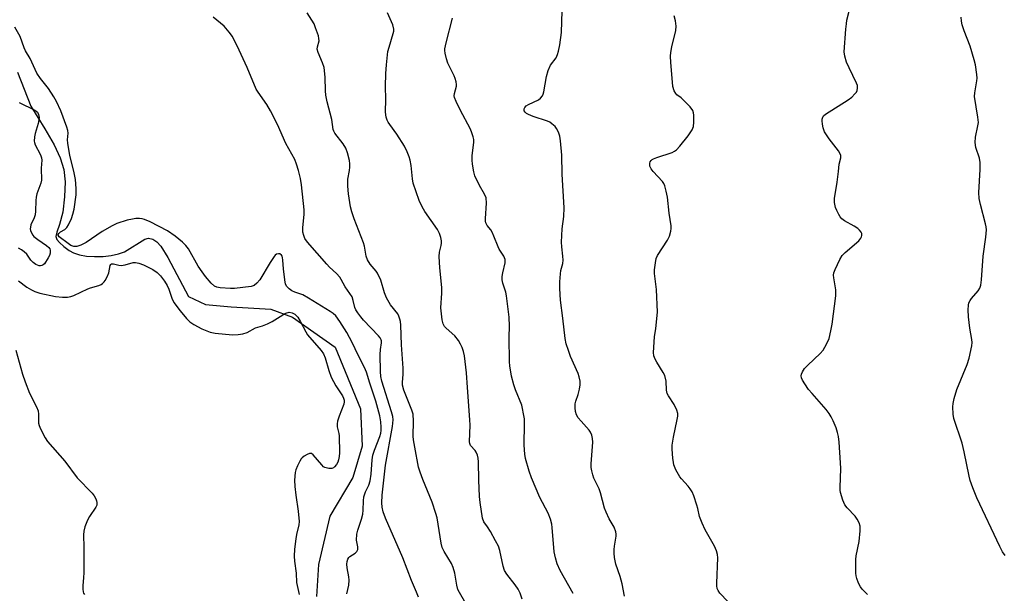
# Model space of a CAD drawing. Units: inches. Extents: x 1195769 to 1201769, y 529457 to 533457.
# Drawn here: x 1200699 to 1201022, y 531761 to 531949 of the extents above; entities that cross this region are included whole.
import ezdxf

# ---------------------------------------------------------------- set-up
doc = ezdxf.new("R2010")
doc.units = ezdxf.units.IN
doc.header["$MEASUREMENT"] = 0
doc.layers.add('HYDRO-Single Line Stream', color=4, linetype='Continuous')
doc.layers.add('Undefined', color=1, linetype='Continuous')

msp = doc.modelspace()

# ---------------------------------------------------------------- linework, layer by layer
at = {"layer": 'HYDRO-Single Line Stream'}
msp.add_lwpolyline([(1200698.14, 531932.08), (1200702.44, 531920.83), (1200707.12, 531913.44), (1200710.12, 531908.2), (1200712.15, 531903.84), (1200713.33, 531900.1), (1200713.74, 531896.02), (1200713.59, 531891.05), (1200712.95, 531886.07), (1200711.93, 531881.96), (1200711.01, 531879.47), (1200710.74, 531878.02), (1200711.07, 531877.06), (1200711.87, 531876.05), (1200713.31, 531874.76), (1200715.07, 531873.47), (1200716.49, 531872.7), (1200718.48, 531872.04), (1200720.71, 531871.63), (1200723.43, 531871.44), (1200726.19, 531871.52), (1200728.84, 531871.83), (1200731.23, 531872.34), (1200733.2, 531873.04), (1200739.91, 531877.17), (1200741.13, 531877.44), (1200742.51, 531877.15), (1200743.84, 531876.26), (1200745.13, 531874.85), (1200747.48, 531871.18), (1200754.31, 531858.37), (1200759.89, 531855.69), (1200768.31, 531854.88), (1200781.34, 531854.21), (1200788.47, 531851.52), (1200802.41, 531841.7), (1200810.73, 531821.42), (1200811.25, 531809.19), (1200808.25, 531798.9), (1200800.71, 531786.2), (1200796.93, 531770.3), (1200796.29, 531759.71)], dxfattribs=at)
at = {"layer": 'Undefined'}
for points, elevation in [([(1200977.3, 531760.45), (1200975.56, 531762.16), (1200974.91, 531762.95), (1200974.28, 531764.16), (1200973.71, 531765.71), (1200973.53, 531766.54), (1200973.46, 531767.42), (1200973.43, 531771.91), (1200973.58, 531773.06), (1200974.52, 531777.85), (1200974.82, 531781.37), (1200974.83, 531782.82), (1200974.55, 531783.92), (1200973.9, 531785.19), (1200973.17, 531786.11), (1200970.54, 531788.91), (1200969.84, 531789.83), (1200969.16, 531791.4), (1200968.41, 531793.87), (1200968.27, 531794.72), (1200968.24, 531795.59), (1200968.45, 531801.76), (1200968.42, 531803.72), (1200967.95, 531810.44), (1200967.71, 531812.34), (1200967.44, 531813.67), (1200966.92, 531815.21), (1200966, 531817.43), (1200965.36, 531818.79), (1200964.72, 531819.9), (1200963.69, 531821.22), (1200959.04, 531826.42), (1200957.93, 531827.75), (1200956.64, 531829.63), (1200955.9, 531830.83), (1200955.61, 531831.57), (1200955.52, 531832.3), (1200955.59, 531832.81), (1200955.86, 531833.57), (1200956.61, 531834.69), (1200957.64, 531835.75), (1200961.69, 531839.61), (1200962.67, 531840.69), (1200963.83, 531842.68), (1200964.62, 531844.54), (1200965.27, 531847.04), (1200965.66, 531849.2), (1200966.82, 531858.57), (1200966.88, 531859.75), (1200966.83, 531860.56), (1200966.16, 531864.44), (1200966.1, 531865.29), (1200966.23, 531866.12), (1200966.65, 531867.22), (1200968.16, 531870.48), (1200968.9, 531871.75), (1200969.9, 531872.79), (1200974.39, 531876.64), (1200975.08, 531877.48), (1200975.29, 531877.93), (1200975.39, 531878.38), (1200975.35, 531879.04), (1200975.13, 531879.49), (1200974.64, 531880.1), (1200974.03, 531880.66), (1200972.85, 531881.48), (1200969.73, 531883.15), (1200968.82, 531883.82), (1200968.29, 531884.49), (1200967.84, 531885.24), (1200967.15, 531886.54), (1200966.7, 531887.62), (1200966.4, 531889.2), (1200966.37, 531890.55), (1200967.34, 531895.94), (1200967.78, 531899.39), (1200967.95, 531901.81), (1200968.47, 531903.89), (1200968.49, 531904.7), (1200968.22, 531905.43), (1200967.77, 531906.14), (1200964.72, 531910.11), (1200963.19, 531912.47), (1200962.7, 531913.79), (1200962.47, 531914.92), (1200962.34, 531916.05), (1200962.37, 531916.6), (1200962.58, 531917.26), (1200962.83, 531917.65), (1200963.44, 531918.23), (1200970.95, 531922.95), (1200972.1, 531923.84), (1200973.1, 531924.86), (1200973.61, 531925.51), (1200973.85, 531925.98), (1200974, 531926.79), (1200973.93, 531927.64), (1200973.66, 531928.45), (1200971.2, 531933.43), (1200970.41, 531935.33), (1200969.8, 531937.3), (1200969.64, 531938.72), (1200970.14, 531946.18), (1200970.31, 531947.93), (1200970.51, 531949.1), (1200971.94, 531954.6)], 318), ([(1200845.34, 531757.45), (1200843.24, 531761.02), (1200842.73, 531762.07), (1200842.39, 531763.44), (1200841.73, 531767.41), (1200841.2, 531769.32), (1200840.59, 531770.6), (1200838.22, 531774.55), (1200837.62, 531775.84), (1200837.24, 531777.24), (1200836.27, 531783.53), (1200835.89, 531785.59), (1200835.54, 531786.99), (1200834.32, 531790.76), (1200831.22, 531798.16), (1200830.33, 531800.62), (1200829.83, 531802.28), (1200828.57, 531808.77), (1200828.16, 531811.27), (1200828.09, 531812.39), (1200828.19, 531817.38), (1200828.03, 531819.65), (1200827.6, 531821.03), (1200825, 531827.55), (1200824.56, 531829.15), (1200824.53, 531830.1), (1200824.75, 531832.82), (1200824.74, 531834.81), (1200824.23, 531842.44), (1200823.95, 531848.95), (1200823.84, 531850.08), (1200823.67, 531850.88), (1200823.31, 531851.89), (1200822.96, 531852.61), (1200820.58, 531855.59), (1200819.31, 531857.91), (1200818.63, 531859.49), (1200817.38, 531863.65), (1200816.38, 531865.98), (1200815.89, 531866.69), (1200813.93, 531868.91), (1200813.04, 531870.34), (1200812.65, 531871.61), (1200812.04, 531874.9), (1200811.76, 531875.99), (1200808.65, 531883.87), (1200807.88, 531886.1), (1200807.5, 531887.82), (1200806.78, 531892.1), (1200806.55, 531894.63), (1200806.57, 531896.86), (1200807.15, 531899.69), (1200807.29, 531900.79), (1200807.3, 531901.86), (1200807.16, 531902.99), (1200806.53, 531905.55), (1200805.88, 531907.04), (1200805.02, 531908.45), (1200802.35, 531911.94), (1200801.96, 531912.69), (1200801.8, 531913.2), (1200801.31, 531916.48), (1200799.82, 531922.28), (1200799.35, 531924.5), (1200799.25, 531925.93), (1200799.18, 531930.42), (1200798.79, 531933.52), (1200798.31, 531935.06), (1200796.82, 531938.51), (1200796.53, 531939.57), (1200796.58, 531940.32), (1200797.17, 531942.32), (1200797.11, 531943.12), (1200796.91, 531943.93), (1200796.02, 531946.64), (1200795.48, 531947.96), (1200793.26, 531951.51)], 308), ([(1200863.84, 531758.89), (1200863.16, 531760.82), (1200862.52, 531762.12), (1200861.53, 531763.56), (1200858.82, 531767.11), (1200858.05, 531768.35), (1200857.62, 531769.75), (1200856.48, 531774.9), (1200856.03, 531776.26), (1200855.12, 531778.07), (1200853.39, 531781.15), (1200852.44, 531782.66), (1200851.28, 531784.28), (1200850.84, 531785.48), (1200850.03, 531790.64), (1200849.79, 531792.66), (1200849.59, 531797.97), (1200849.55, 531803.97), (1200849.44, 531805.15), (1200849.14, 531806.22), (1200848.69, 531807.22), (1200848.38, 531807.68), (1200846.91, 531809.37), (1200846.62, 531810.01), (1200846.53, 531810.55), (1200846.73, 531816.05), (1200846.69, 531817.78), (1200845.86, 531828.45), (1200845.57, 531833.23), (1200844.93, 531838.8), (1200844.58, 531840.22), (1200844.12, 531841.61), (1200843.64, 531842.63), (1200842.92, 531843.84), (1200841.76, 531845.43), (1200838.91, 531847.88), (1200838.36, 531848.47), (1200837.88, 531849.31), (1200837.57, 531850.66), (1200837.18, 531854.64), (1200837.48, 531859.46), (1200837.5, 531861.23), (1200836.84, 531867.7), (1200836.62, 531871.44), (1200836.71, 531872.87), (1200837.25, 531875.1), (1200837.36, 531875.87), (1200837.34, 531876.6), (1200837.15, 531877.66), (1200836.66, 531879.06), (1200836.04, 531880.39), (1200831.89, 531886.2), (1200831.05, 531887.74), (1200830.07, 531889.88), (1200828.09, 531895.59), (1200827.82, 531897.03), (1200827.35, 531901.42), (1200827.1, 531903.09), (1200826.78, 531904.19), (1200826.09, 531905.83), (1200825.16, 531907.69), (1200822.66, 531911.69), (1200821.84, 531912.91), (1200819.81, 531915.61), (1200819.47, 531916.3), (1200819.15, 531917.29), (1200818.99, 531918.88), (1200819.05, 531923.21), (1200818.99, 531927.35), (1200819.1, 531931.61), (1200819.27, 531934.46), (1200819.75, 531938.77), (1200820.13, 531940.22), (1200821.52, 531944.69), (1200821.67, 531945.47), (1200821.69, 531946.21), (1200821.35, 531947.57), (1200819.6, 531951.52)], 310), ([(1200897.42, 531759.89), (1200896.73, 531763.92), (1200896, 531766.35), (1200894.59, 531770.42), (1200894.18, 531772.59), (1200894.05, 531773.98), (1200894.05, 531775.15), (1200894.16, 531776.25), (1200894.75, 531779.62), (1200894.76, 531780.19), (1200894.62, 531780.98), (1200894.04, 531782.52), (1200892.41, 531785.3), (1200891.38, 531787.41), (1200890.93, 531788.81), (1200889.59, 531793.85), (1200889.08, 531795.09), (1200887.38, 531798.67), (1200887.03, 531799.73), (1200886.72, 531801.08), (1200886.53, 531802.17), (1200886.5, 531803.33), (1200887, 531810.48), (1200886.92, 531811.63), (1200886.68, 531812.72), (1200886.29, 531813.75), (1200885.84, 531814.41), (1200883.17, 531817.32), (1200882.27, 531818.45), (1200881.74, 531819.48), (1200881.37, 531820.58), (1200881.24, 531821.69), (1200881.29, 531823.08), (1200881.47, 531823.91), (1200882.21, 531826.14), (1200882.62, 531827.87), (1200882.87, 531829.31), (1200882.86, 531830.47), (1200882.57, 531831.9), (1200882.2, 531833.01), (1200879.76, 531838.62), (1200879.03, 531840.55), (1200878.31, 531842.81), (1200877.99, 531844.53), (1200877.25, 531851.19), (1200876.43, 531857.07), (1200876.21, 531860.9), (1200876.2, 531863.17), (1200876.39, 531865.72), (1200876.56, 531866.83), (1200877.16, 531869.16), (1200877.28, 531870.25), (1200877.25, 531871.63), (1200876.82, 531874.68), (1200876.8, 531876.15), (1200877, 531880.58), (1200877.52, 531884.62), (1200877.67, 531887.5), (1200877.02, 531898.5), (1200876.83, 531904.72), (1200876.39, 531909.47), (1200876.19, 531910.95), (1200875.77, 531912.31), (1200875.16, 531913.56), (1200874.65, 531914.21), (1200873.6, 531915.11), (1200872.92, 531915.58), (1200872.17, 531915.95), (1200867.51, 531917.43), (1200865.95, 531918.08), (1200865.24, 531918.49), (1200864.81, 531918.88), (1200864.55, 531919.31), (1200864.45, 531919.77), (1200864.47, 531920), (1200864.67, 531920.4), (1200865.21, 531920.92), (1200865.96, 531921.37), (1200869.18, 531922.94), (1200869.84, 531923.45), (1200870.48, 531924.27), (1200870.71, 531924.77), (1200870.95, 531925.62), (1200871.85, 531930.63), (1200872.39, 531932.56), (1200873.18, 531934.31), (1200874.99, 531936.75), (1200875.46, 531937.81), (1200875.81, 531938.93), (1200876.18, 531940.97), (1200876.76, 531945.06), (1200876.99, 531952.14)], 314), ([(1200829.77, 531759.53), (1200829.14, 531761.18), (1200827.48, 531765.02), (1200824.6, 531772.42), (1200818.99, 531785.51), (1200818.23, 531787.6), (1200817.87, 531789.14), (1200817.78, 531790.55), (1200817.91, 531793.03), (1200818.91, 531802.92), (1200821.22, 531815.63), (1200821.38, 531816.72), (1200821.43, 531817.82), (1200821.33, 531818.9), (1200820.96, 531820.47), (1200817.78, 531830.5), (1200817.42, 531832.07), (1200817.3, 531833.7), (1200817.22, 531839.29), (1200817.32, 531840.89), (1200817.67, 531843.08), (1200817.67, 531843.72), (1200817.58, 531844.1), (1200817.23, 531844.75), (1200816.7, 531845.42), (1200811.77, 531850.5), (1200810.85, 531851.6), (1200809.85, 531853.01), (1200809.24, 531853.98), (1200808.9, 531854.73), (1200808.39, 531856.98), (1200807.96, 531858.16), (1200805.71, 531861.47), (1200804.37, 531863.95), (1200803.93, 531864.63), (1200802.88, 531865.83), (1200800.62, 531867.91), (1200799.64, 531868.94), (1200793.34, 531876.16), (1200792.51, 531877.33), (1200792.09, 531878.33), (1200791.85, 531879.41), (1200791.85, 531880.88), (1200792.21, 531885.36), (1200792.25, 531886.84), (1200791.36, 531894.97), (1200790.99, 531897.1), (1200790.38, 531899.75), (1200789.76, 531901.81), (1200789.16, 531903.32), (1200786.19, 531908.6), (1200783.49, 531914.88), (1200781.19, 531919.36), (1200779.96, 531921.41), (1200777.14, 531925.42), (1200776.5, 531926.47), (1200773.57, 531933.57), (1200770.95, 531939.27), (1200768.68, 531943.8), (1200767.65, 531945.2), (1200765.94, 531947.15), (1200762.41, 531950.12)], 306), ([(1200880.63, 531760.78), (1200876.35, 531768.3), (1200875.34, 531770.53), (1200874.8, 531772.47), (1200874.38, 531774.44), (1200873.75, 531782.38), (1200873.55, 531783.52), (1200873.11, 531785.21), (1200872.33, 531787.13), (1200869.67, 531792.3), (1200866.94, 531798.74), (1200866.13, 531800.96), (1200864.93, 531805.13), (1200864.69, 531806.57), (1200864.48, 531809.52), (1200864.64, 531816.62), (1200864.57, 531818.09), (1200864.31, 531819.82), (1200863.99, 531821.54), (1200863.7, 531822.64), (1200861.62, 531827.64), (1200861.06, 531829.31), (1200860.32, 531832.15), (1200859.79, 531835.56), (1200859.71, 531836.87), (1200859.57, 531844.91), (1200859.68, 531848.6), (1200859.53, 531851.5), (1200858.69, 531858.59), (1200858.43, 531859.7), (1200857.44, 531862.68), (1200857.28, 531863.79), (1200857.33, 531864.94), (1200857.48, 531866.09), (1200858.27, 531869.38), (1200858.22, 531870.49), (1200857.84, 531871.53), (1200856.32, 531873.86), (1200855.92, 531874.61), (1200854.55, 531878.14), (1200853.94, 531879.48), (1200853.5, 531880.21), (1200852.33, 531881.69), (1200851.91, 531882.54), (1200851.82, 531883.1), (1200851.81, 531883.97), (1200852.11, 531889.02), (1200851.97, 531890.75), (1200851.47, 531891.99), (1200849.87, 531894.83), (1200848.34, 531897.97), (1200847.95, 531899.31), (1200847.48, 531901.78), (1200847.37, 531903.13), (1200847.39, 531904.49), (1200848, 531909), (1200847.94, 531909.86), (1200847.76, 531910.73), (1200847.35, 531912.15), (1200846.9, 531913.25), (1200843.49, 531919.7), (1200842.22, 531922.38), (1200841.67, 531923.73), (1200841.55, 531924.28), (1200841.57, 531925), (1200842.29, 531927.43), (1200842.3, 531928), (1200842.17, 531928.85), (1200841.87, 531929.99), (1200841.56, 531930.82), (1200839.44, 531935.02), (1200839, 531936.37), (1200838.54, 531938.31), (1200838.46, 531939.14), (1200838.49, 531939.71), (1200838.87, 531941.69), (1200840.96, 531949.81)], 312), ([(1201022.45, 531773.23), (1201021.63, 531774.43), (1201020.67, 531776.14), (1201013.15, 531792.17), (1201011.84, 531795.43), (1201010.99, 531797.87), (1201010.6, 531799.27), (1201009.02, 531807.29), (1201008.32, 531810.15), (1201005.57, 531818.22), (1201005.36, 531819.67), (1201005.28, 531822.03), (1201005.39, 531823.16), (1201005.73, 531824.78), (1201006.64, 531827.74), (1201010.03, 531835.99), (1201010.61, 531838.07), (1201011.47, 531842.13), (1201011.6, 531843.23), (1201011.56, 531844.2), (1201010.92, 531847.91), (1201010.42, 531851.61), (1201010.35, 531853.98), (1201010.41, 531855.44), (1201010.59, 531856.26), (1201010.95, 531857.01), (1201011.45, 531857.71), (1201013.6, 531860.14), (1201014.12, 531861.08), (1201014.45, 531862.09), (1201014.69, 531863.82), (1201015.2, 531871.53), (1201016.12, 531877.87), (1201016.29, 531880.21), (1201016.2, 531881.21), (1201016.02, 531882.2), (1201014.33, 531888.57), (1201013.96, 531890.53), (1201013.83, 531892.52), (1201014.27, 531900.05), (1201014.29, 531902.37), (1201014, 531903.76), (1201012.85, 531907.32), (1201012.63, 531908.95), (1201012.71, 531910.63), (1201013.54, 531914.38), (1201013.7, 531915.53), (1201013.54, 531917.27), (1201012.41, 531924.08), (1201012.48, 531925.19), (1201013.2, 531929.21), (1201013.27, 531930.09), (1201013.19, 531931.25), (1201012.71, 531934.41), (1201012.3, 531936.1), (1201010.94, 531940.53), (1201008.96, 531945.65), (1201008.36, 531947.61), (1201008.12, 531948.75), (1201008.07, 531950.14)], 320), ([(1200806.29, 531760.68), (1200806.87, 531763.5), (1200807, 531765.1), (1200806.91, 531766.22), (1200806.37, 531769.17), (1200806.3, 531770.34), (1200806.35, 531771.21), (1200806.55, 531771.97), (1200806.92, 531772.57), (1200807.3, 531772.92), (1200809.01, 531773.95), (1200809.51, 531774.55), (1200809.82, 531775.24), (1200809.86, 531776.02), (1200809.49, 531778.23), (1200809.55, 531780.19), (1200809.85, 531781.59), (1200811.09, 531785.21), (1200811.48, 531786.8), (1200811.63, 531788.13), (1200811.7, 531791.17), (1200811.88, 531792.53), (1200812.35, 531794.12), (1200813.44, 531796.36), (1200813.94, 531797.73), (1200814.3, 531799.95), (1200814.59, 531804.71), (1200814.81, 531806.18), (1200815.33, 531807.88), (1200817.08, 531812.33), (1200817.39, 531813.45), (1200817.52, 531814.3), (1200817.55, 531815.42), (1200817.46, 531817.11), (1200817.08, 531819.12), (1200815.79, 531823.95), (1200813.82, 531829.83), (1200812.75, 531833.47), (1200812.09, 531835.01), (1200809.97, 531839.02), (1200808.01, 531843.18), (1200806.27, 531846.48), (1200803.98, 531850.11), (1200802.63, 531851.95), (1200801.77, 531852.74), (1200800.83, 531853.43), (1200793.7, 531857.82), (1200791.79, 531858.82), (1200789.2, 531859.78), (1200788.22, 531860.22), (1200787.33, 531860.81), (1200786.55, 531861.65), (1200786.15, 531862.39), (1200785.85, 531863.81), (1200785.43, 531867.38), (1200785.27, 531870.29), (1200785.16, 531871.12), (1200784.99, 531871.58), (1200784.76, 531871.95), (1200784.28, 531872.33), (1200783.86, 531872.38), (1200783.19, 531872.2), (1200782.76, 531871.9), (1200782.37, 531871.48), (1200781.04, 531869.47), (1200777.68, 531863.81), (1200776.74, 531862.67), (1200775.84, 531861.96), (1200774.86, 531861.64), (1200769.39, 531861), (1200768.02, 531860.98), (1200764.65, 531861.21), (1200763.6, 531861.35), (1200762.76, 531861.73), (1200761.75, 531862.68), (1200759.89, 531864.84), (1200758.71, 531866.42), (1200757.47, 531868.27), (1200754.22, 531873.99), (1200753.44, 531875.06), (1200752.34, 531876.17), (1200749.9, 531878.15), (1200747.38, 531879.91), (1200741.72, 531882.84), (1200739.86, 531883.63), (1200739.05, 531883.83), (1200738.18, 531883.92), (1200737.01, 531883.9), (1200735.83, 531883.78), (1200734.08, 531883.41), (1200730.7, 531882.3), (1200729.16, 531881.53), (1200725.95, 531879.65), (1200720.69, 531876.12), (1200718.89, 531875.23), (1200717.56, 531874.77), (1200716.55, 531874.76), (1200715.61, 531875.11), (1200714.74, 531875.69), (1200711.8, 531877.97), (1200711.48, 531878.5), (1200711.5, 531878.69), (1200711.7, 531879.07), (1200712.26, 531879.59), (1200713.68, 531880.39), (1200714.27, 531880.94), (1200714.87, 531881.89), (1200715.81, 531883.99), (1200716.29, 531885.36), (1200716.72, 531887.06), (1200717.39, 531891.78), (1200717.41, 531893.83), (1200717.11, 531896.72), (1200716.57, 531899.52), (1200715.31, 531904.6), (1200714.6, 531908.69), (1200714.5, 531909.85), (1200714.72, 531912.04), (1200714.65, 531912.86), (1200714.33, 531913.95), (1200712.34, 531919.36), (1200710.93, 531922.4), (1200710.06, 531923.9), (1200708.24, 531926.64), (1200705.61, 531929.98), (1200704.46, 531931.71), (1200702.29, 531936.56), (1200700.77, 531939.07), (1200700.28, 531940.03), (1200698.95, 531943.76), (1200697.25, 531946.77)], 304), ([(1200698.61, 531922.11), (1200703.82, 531919.52), (1200704.66, 531918.84), (1200704.98, 531918.17), (1200705.18, 531917.15), (1200705.16, 531916.34), (1200704.9, 531915.21), (1200703.86, 531911.83), (1200703.68, 531910.74), (1200703.62, 531909.4), (1200703.68, 531908.88), (1200703.92, 531908.14), (1200705.58, 531905.07), (1200705.81, 531904.54), (1200705.99, 531903.86), (1200706.04, 531903.09), (1200705.88, 531900.54), (1200705.96, 531896.6), (1200705.74, 531895.53), (1200704.49, 531892.08), (1200704.19, 531890.98), (1200704.09, 531889.83), (1200704.05, 531886.31), (1200703.88, 531885.11), (1200703.57, 531884.15), (1200702.53, 531881.88), (1200702.32, 531881.11), (1200702.31, 531880.57), (1200702.41, 531880.02), (1200702.69, 531879.22), (1200703.11, 531878.48), (1200703.47, 531878.07), (1200704.81, 531877.02), (1200707.65, 531875.1), (1200708.44, 531874.38), (1200708.69, 531873.95), (1200708.83, 531873.5), (1200708.83, 531872.53), (1200708.56, 531871.75), (1200708.17, 531871), (1200706.93, 531869.09), (1200706.55, 531868.73), (1200706.14, 531868.51), (1200705.7, 531868.4), (1200705.19, 531868.44), (1200704.17, 531868.81), (1200703.26, 531869.44), (1200702.51, 531870.3), (1200701.15, 531872.23), (1200700.32, 531873.02), (1200699.38, 531873.67), (1200698.44, 531874.18)], 304), ([(1200698.45, 531863.52), (1200701.18, 531861.42), (1200702.71, 531860.49), (1200703.77, 531859.97), (1200705.45, 531859.47), (1200710.62, 531858.35), (1200712.85, 531858.11), (1200714.52, 531858.09), (1200715.62, 531858.28), (1200716.58, 531858.62), (1200721.22, 531860.84), (1200722.04, 531861.14), (1200724.86, 531861.95), (1200725.54, 531862.27), (1200725.99, 531862.58), (1200726.58, 531863.14), (1200726.92, 531863.58), (1200727.59, 531864.81), (1200728.09, 531866.13), (1200728.58, 531868.48), (1200728.75, 531868.86), (1200729, 531869.1), (1200729.58, 531869.11), (1200731.37, 531868.58), (1200732.19, 531868.5), (1200733.51, 531868.71), (1200736.14, 531869.44), (1200736.87, 531869.48), (1200737.94, 531869.29), (1200739.52, 531868.7), (1200742.57, 531867.21), (1200744.01, 531866.18), (1200745.07, 531865.15), (1200746.42, 531863.33), (1200747.3, 531861.9), (1200747.82, 531860.7), (1200748.77, 531857.8), (1200749.49, 531856.33), (1200751.52, 531853.57), (1200753.64, 531851.1), (1200754.66, 531850.04), (1200755.97, 531849.08), (1200758.63, 531847.75), (1200761.39, 531846.63), (1200762.98, 531846.27), (1200768.7, 531845.76), (1200770.61, 531845.79), (1200772.13, 531846.03), (1200773.48, 531846.53), (1200776.23, 531848), (1200778.58, 531848.64), (1200780.19, 531849.32), (1200781.74, 531850.15), (1200785.2, 531852.34), (1200786.25, 531852.87), (1200787.3, 531853.13), (1200788.29, 531853.01), (1200789.18, 531852.47), (1200790.14, 531851.5), (1200790.94, 531850.24), (1200792.81, 531846.68), (1200793.39, 531845.74), (1200797.78, 531840.61), (1200798.63, 531839.45), (1200799.2, 531838.22), (1200800.33, 531834.04), (1200801.14, 531831.83), (1200802.66, 531829.01), (1200804.86, 531825.7), (1200805.19, 531824.96), (1200805.37, 531824.21), (1200805.38, 531823.7), (1200805.25, 531822.95), (1200803.73, 531818.96), (1200803.23, 531817.31), (1200803.08, 531816.48), (1200803.12, 531815.48), (1200803.6, 531813.36), (1200803.7, 531812.5), (1200803.86, 531806.93), (1200803.78, 531805.79), (1200803.56, 531804.68), (1200803.29, 531803.86), (1200802.9, 531803.08), (1200802.23, 531802.31), (1200801.83, 531802.02), (1200801.38, 531801.85), (1200800.34, 531801.83), (1200799.05, 531802.15), (1200798.6, 531802.41), (1200798, 531802.97), (1200795.25, 531806.26), (1200794.65, 531806.7), (1200794.44, 531806.77), (1200793.97, 531806.75), (1200793.24, 531806.46), (1200792.26, 531805.89), (1200791.58, 531805.36), (1200791.21, 531804.95), (1200790.78, 531804.23), (1200790.06, 531802.68), (1200789.54, 531801.35), (1200789.33, 531800.53), (1200789.12, 531797.97), (1200789.16, 531795.93), (1200789.48, 531793), (1200790.31, 531787.83), (1200790.64, 531784.4), (1200790.51, 531783.29), (1200789.76, 531780.1), (1200789.52, 531778.7), (1200789.1, 531775.27), (1200788.99, 531773.02), (1200789.11, 531771.34), (1200789.57, 531767.47), (1200789.7, 531764.39), (1200790.64, 531760.41)], 304), ([(1200697.6, 531840.74), (1200699.79, 531832.83), (1200700.58, 531830.33), (1200702.05, 531826.55), (1200704.29, 531822.06), (1200704.86, 531820.72), (1200705.02, 531819.7), (1200704.96, 531817.53), (1200705.01, 531816.71), (1200705.24, 531815.89), (1200705.71, 531814.82), (1200707.16, 531811.92), (1200707.92, 531810.67), (1200713.63, 531804.23), (1200717.73, 531798.75), (1200722.62, 531793.7), (1200723.26, 531792.81), (1200723.8, 531791.89), (1200724.1, 531791.14), (1200724.21, 531790.59), (1200724.18, 531789.79), (1200723.88, 531789.06), (1200721.75, 531786.04), (1200721.05, 531784.79), (1200720.21, 531782.59), (1200719.84, 531781.19), (1200719.77, 531780.01), (1200719.91, 531775.81), (1200719.89, 531767.5), (1200719.83, 531766.02), (1200719.54, 531763.25), (1200719.56, 531762.13), (1200719.66, 531761.32), (1200719.8, 531760.83), (1200720.07, 531760.39)], 306)]:
    msp.add_lwpolyline(points, dxfattribs=dict(at, elevation=elevation))
msp.add_polyline3d([(1200931.41, 531758.12, 316), (1200928.81, 531760.87, 316), (1200928.22, 531761.72, 316), (1200927.9, 531762.41, 316), (1200927.78, 531763.23, 316), (1200927.77, 531764.08, 316), (1200928.11, 531772.47, 316), (1200928.02, 531773.6, 316), (1200927.7, 531774.72, 316), (1200926.99, 531776.34, 316), (1200923.91, 531781.71, 316), (1200922.92, 531783.83, 316), (1200922.1, 531786.01, 316), (1200921.52, 531788.71, 316), (1200921.2, 531789.81, 316), (1200920.19, 531792.78, 316), (1200919.65, 531794.09, 316), (1200919.04, 531795.08, 316), (1200918.35, 531796.01, 316), (1200916.19, 531798.4, 316), (1200915.66, 531799.1, 316), (1200914.36, 531801.39, 316), (1200913.66, 531802.98, 316), (1200913.49, 531803.81, 316), (1200913.33, 531805.24, 316), (1200913.1, 531808.11, 316), (1200913.07, 531809.53, 316), (1200913.49, 531812.07, 316), (1200914.79, 531817.89, 316), (1200914.96, 531819.03, 316), (1200914.95, 531819.87, 316), (1200914.62, 531820.96, 316), (1200913.72, 531822.83, 316), (1200911.87, 531825.74, 316), (1200911.48, 531826.47, 316), (1200911.25, 531827.56, 316), (1200911.1, 531830.45, 316), (1200910.66, 531832.34, 316), (1200910.17, 531833.4, 316), (1200908.1, 531836.7, 316), (1200907.54, 531837.74, 316), (1200907.14, 531838.82, 316), (1200907, 531839.93, 316), (1200907.35, 531845.11, 316), (1200907.73, 531847.86, 316), (1200908.25, 531853.22, 316), (1200907.96, 531860.61, 316), (1200907.28, 531865.91, 316), (1200907.33, 531867.06, 316), (1200907.59, 531869.35, 316), (1200907.86, 531870.76, 316), (1200908.28, 531871.77, 316), (1200911.57, 531876.85, 316), (1200912.26, 531878.13, 316), (1200912.71, 531879.8, 316), (1200912.81, 531880.66, 316), (1200912.79, 531881.51, 316), (1200912.1, 531885.74, 316), (1200911.56, 531890.99, 316), (1200911.16, 531892.97, 316), (1200910.74, 531894.64, 316), (1200910.42, 531895.41, 316), (1200909.94, 531896.12, 316), (1200906.9, 531899.36, 316), (1200906.18, 531900.28, 316), (1200905.82, 531901.14, 316), (1200905.76, 531902.13, 316), (1200905.9, 531902.57, 316), (1200906.16, 531902.96, 316), (1200906.51, 531903.29, 316), (1200906.99, 531903.58, 316), (1200908.06, 531904.01, 316), (1200913.07, 531905.69, 316), (1200913.86, 531906.05, 316), (1200914.5, 531906.48, 316), (1200915.66, 531907.72, 316), (1200918.34, 531911.15, 316), (1200919.68, 531913.11, 316), (1200920.11, 531914.16, 316), (1200920.23, 531915.57, 316), (1200920.2, 531917.88, 316), (1200920.11, 531918.71, 316), (1200919.84, 531919.48, 316), (1200918.97, 531920.62, 316), (1200916.92, 531922.77, 316), (1200916.07, 531923.58, 316), (1200914.68, 531924.62, 316), (1200914.33, 531924.99, 316), (1200913.78, 531925.94, 316), (1200913.37, 531927.33, 316), (1200913.18, 531928.79, 316), (1200912.62, 531935.26, 316), (1200912.53, 531937.31, 316), (1200912.66, 531938.44, 316), (1200913.02, 531940.39, 316), (1200914.31, 531945.71, 316), (1200914.41, 531947.13, 316), (1200914.18, 531948.86, 316), (1200913.8, 531950.57, 316)], dxfattribs=at)

doc.saveas('drawing.dxf')
